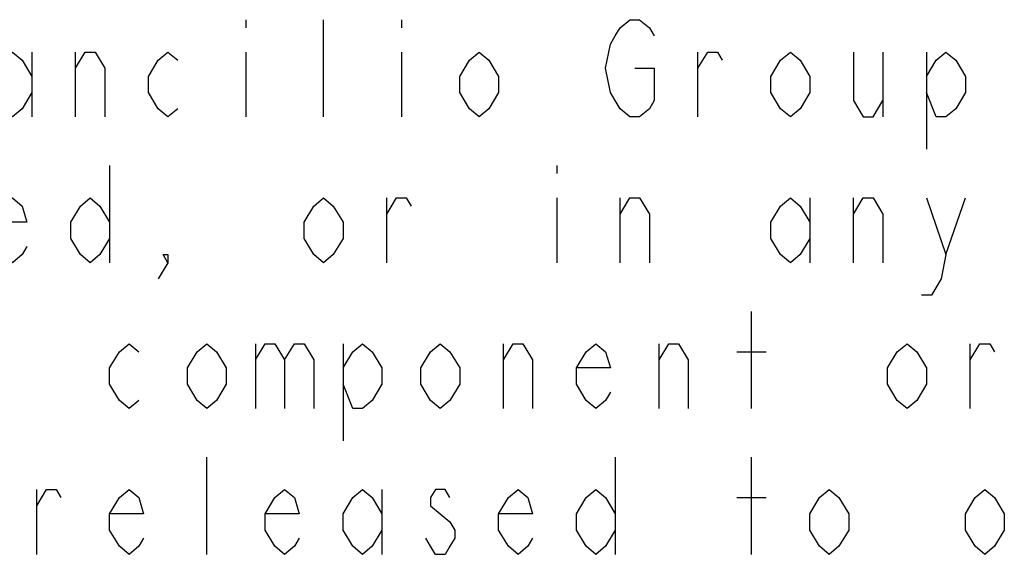
# Model space of a CAD drawing. Units: millimetres. Extents: x 0 to 420, y 0 to 297.
# Drawn here: x 258 to 269, y 13 to 19 of the extents above; entities that cross this region are included whole.
import ezdxf

# ---------------------------------------------------------------- set-up
doc = ezdxf.new("R2010")
doc.units = ezdxf.units.MM
doc.header["$LTSCALE"] = 23.1
doc.layers.get('0').update_dxf_attribs({"linetype": 'CONTINUOUS'})

# ---------------------------------------------------------------- blocks, each defined once
blk = doc.blocks.new('SYMBOL_27_BL0', base_point=(318, 147))
at = {"color": 9, "linetype": 'CONTINUOUS'}
for p, q in [((260.664, 18.644), (260.664, 18.553)), ((261.544, 17.544), (261.544, 18.644)), ((262.424, 18.644), (262.424, 18.553)), ((258.244, 18.278), (258.244, 17.544)), ((258.739, 17.544), (258.739, 18.278)), ((260.664, 18.278), (260.664, 17.544)), ((262.424, 18.278), (262.424, 17.544)), ((265.779, 17.544), (265.779, 18.278)), ((267.869, 18.278), (267.869, 17.544)), ((268.364, 18.278), (268.364, 17.178)), ((259.124, 16.994), (259.124, 15.894)), ((264.184, 16.994), (264.184, 16.903)), ((262.259, 15.894), (262.259, 16.628)), ((264.184, 16.628), (264.184, 15.894)), ((264.899, 15.894), (264.899, 16.628)), ((267.044, 16.628), (267.044, 15.894)), ((267.539, 15.894), (267.539, 16.628)), ((268.584, 15.986), (268.804, 16.628)), ((266.384, 14.244), (266.384, 15.344)), ((260.774, 14.978), (260.774, 14.244)), ((261.764, 14.978), (261.764, 13.878)), ((263.579, 14.244), (263.579, 14.978)), ((265.339, 14.244), (265.339, 14.978)), ((268.859, 14.244), (268.859, 14.978)), ((266.219, 14.886), (266.549, 14.886)), ((260.224, 12.594), (260.224, 13.694)), ((264.844, 13.694), (264.844, 12.594)), ((266.384, 12.594), (266.384, 13.694)), ((258.299, 12.594), (258.299, 13.328)), ((262.204, 13.328), (262.204, 12.594)), ((266.219, 13.236), (266.549, 13.236))]:
    blk.add_line(p, q, dxfattribs=at)
for points in [[(265.064, 18.094), (265.284, 18.094), (265.284, 17.728), (265.229, 17.636), (265.119, 17.544), (265.009, 17.544), (264.899, 17.636), (264.844, 17.728), (264.789, 17.819), (264.734, 18.094), (264.789, 18.369), (264.844, 18.461), (264.899, 18.553), (265.009, 18.644), (265.119, 18.644), (265.229, 18.553), (265.284, 18.461)], [(258.244, 17.819), (258.134, 17.636), (258.024, 17.544), (257.914, 17.636), (257.804, 17.819), (257.804, 18.003), (257.914, 18.186), (258.024, 18.278), (258.134, 18.186), (258.244, 18.003)], [(258.739, 18.094), (258.849, 18.278), (258.959, 18.278), (259.069, 18.094), (259.069, 17.544)], [(259.894, 17.636), (259.784, 17.544), (259.674, 17.636), (259.564, 17.819), (259.564, 18.003), (259.674, 18.186), (259.784, 18.278), (259.894, 18.186)], [(263.524, 17.819), (263.414, 17.636), (263.304, 17.544), (263.194, 17.636), (263.084, 17.819), (263.084, 18.003), (263.194, 18.186), (263.304, 18.278), (263.414, 18.186), (263.524, 18.003), (263.524, 17.819)], [(265.779, 18.094), (265.889, 18.278), (265.999, 18.278), (266.054, 18.186)], [(267.044, 17.819), (266.934, 17.636), (266.824, 17.544), (266.714, 17.636), (266.604, 17.819), (266.604, 18.003), (266.714, 18.186), (266.824, 18.278), (266.934, 18.186), (267.044, 18.003), (267.044, 17.819)], [(267.539, 18.278), (267.539, 17.728), (267.649, 17.544), (267.759, 17.544), (267.869, 17.728)], [(268.364, 18.003), (268.474, 18.186), (268.584, 18.278), (268.694, 18.186), (268.804, 18.003), (268.804, 17.819), (268.694, 17.636), (268.584, 17.544), (268.474, 17.544), (268.364, 17.819)], [(258.189, 16.078), (258.134, 15.986), (258.024, 15.894), (257.914, 15.986), (257.804, 16.169), (257.804, 16.353), (257.914, 16.536), (258.024, 16.628), (258.134, 16.536), (258.189, 16.353), (257.804, 16.353)], [(259.124, 16.169), (259.014, 15.986), (258.904, 15.894), (258.794, 15.986), (258.684, 16.169), (258.684, 16.353), (258.794, 16.536), (258.904, 16.628), (259.014, 16.536), (259.124, 16.353)], [(261.764, 16.169), (261.654, 15.986), (261.544, 15.894), (261.434, 15.986), (261.324, 16.169), (261.324, 16.353), (261.434, 16.536), (261.544, 16.628), (261.654, 16.536), (261.764, 16.353), (261.764, 16.169)], [(262.259, 16.444), (262.369, 16.628), (262.479, 16.628), (262.534, 16.536)], [(264.899, 16.444), (265.009, 16.628), (265.119, 16.628), (265.229, 16.444), (265.229, 15.894)], [(267.044, 16.169), (266.934, 15.986), (266.824, 15.894), (266.714, 15.986), (266.604, 16.169), (266.604, 16.353), (266.714, 16.536), (266.824, 16.628), (266.934, 16.536), (267.044, 16.353)], [(267.539, 16.444), (267.649, 16.628), (267.759, 16.628), (267.869, 16.444), (267.869, 15.894)], [(268.364, 16.628), (268.584, 15.986), (268.529, 15.711), (268.419, 15.528), (268.309, 15.528)], [(259.784, 15.894), (259.729, 15.986), (259.784, 15.986), (259.784, 15.894), (259.674, 15.711)], [(259.454, 14.336), (259.344, 14.244), (259.234, 14.336), (259.124, 14.519), (259.124, 14.703), (259.234, 14.886), (259.344, 14.978), (259.454, 14.886)], [(260.444, 14.519), (260.334, 14.336), (260.224, 14.244), (260.114, 14.336), (260.004, 14.519), (260.004, 14.703), (260.114, 14.886), (260.224, 14.978), (260.334, 14.886), (260.444, 14.703), (260.444, 14.519)], [(260.774, 14.794), (260.884, 14.978), (260.994, 14.978), (261.104, 14.794), (261.104, 14.244)], [(261.104, 14.794), (261.214, 14.978), (261.324, 14.978), (261.434, 14.794), (261.434, 14.244)], [(261.764, 14.703), (261.874, 14.886), (261.984, 14.978), (262.094, 14.886), (262.204, 14.703), (262.204, 14.519), (262.094, 14.336), (261.984, 14.244), (261.874, 14.244), (261.764, 14.519)], [(263.084, 14.519), (262.974, 14.336), (262.864, 14.244), (262.754, 14.336), (262.644, 14.519), (262.644, 14.703), (262.754, 14.886), (262.864, 14.978), (262.974, 14.886), (263.084, 14.703), (263.084, 14.519)], [(263.579, 14.794), (263.689, 14.978), (263.799, 14.978), (263.909, 14.794), (263.909, 14.244)], [(264.789, 14.428), (264.734, 14.336), (264.624, 14.244), (264.514, 14.336), (264.404, 14.519), (264.404, 14.703), (264.514, 14.886), (264.624, 14.978), (264.734, 14.886), (264.789, 14.703), (264.404, 14.703)], [(265.339, 14.794), (265.449, 14.978), (265.559, 14.978), (265.669, 14.794), (265.669, 14.244)], [(268.364, 14.519), (268.254, 14.336), (268.144, 14.244), (268.034, 14.336), (267.924, 14.519), (267.924, 14.703), (268.034, 14.886), (268.144, 14.978), (268.254, 14.886), (268.364, 14.703), (268.364, 14.519)], [(268.859, 14.794), (268.969, 14.978), (269.079, 14.978), (269.134, 14.886)], [(258.299, 13.144), (258.409, 13.328), (258.519, 13.328), (258.574, 13.236)], [(259.509, 12.778), (259.454, 12.686), (259.344, 12.594), (259.234, 12.686), (259.124, 12.869), (259.124, 13.053), (259.234, 13.236), (259.344, 13.328), (259.454, 13.236), (259.509, 13.053), (259.124, 13.053)], [(261.269, 12.778), (261.214, 12.686), (261.104, 12.594), (260.994, 12.686), (260.884, 12.869), (260.884, 13.053), (260.994, 13.236), (261.104, 13.328), (261.214, 13.236), (261.269, 13.053), (260.884, 13.053)], [(262.204, 12.869), (262.094, 12.686), (261.984, 12.594), (261.874, 12.686), (261.764, 12.869), (261.764, 13.053), (261.874, 13.236), (261.984, 13.328), (262.094, 13.236), (262.204, 13.053)], [(262.974, 13.236), (262.919, 13.328), (262.809, 13.328), (262.754, 13.236), (262.754, 13.144), (262.864, 13.053), (262.974, 12.961), (263.029, 12.869), (263.029, 12.778), (262.974, 12.686), (262.919, 12.594), (262.809, 12.594), (262.754, 12.686), (262.699, 12.778)], [(263.909, 12.778), (263.854, 12.686), (263.744, 12.594), (263.634, 12.686), (263.524, 12.869), (263.524, 13.053), (263.634, 13.236), (263.744, 13.328), (263.854, 13.236), (263.909, 13.053), (263.524, 13.053)], [(264.844, 12.869), (264.734, 12.686), (264.624, 12.594), (264.514, 12.686), (264.404, 12.869), (264.404, 13.053), (264.514, 13.236), (264.624, 13.328), (264.734, 13.236), (264.844, 13.053)], [(267.484, 12.869), (267.374, 12.686), (267.264, 12.594), (267.154, 12.686), (267.044, 12.869), (267.044, 13.053), (267.154, 13.236), (267.264, 13.328), (267.374, 13.236), (267.484, 13.053), (267.484, 12.869)], [(269.244, 12.869), (269.134, 12.686), (269.024, 12.594), (268.914, 12.686), (268.804, 12.869), (268.804, 13.053), (268.914, 13.236), (269.024, 13.328), (269.134, 13.236), (269.244, 13.053), (269.244, 12.869)]]:
    blk.add_lwpolyline(points, dxfattribs=at)

msp = doc.modelspace()

# ---------------------------------------------------------------- block references
at = {"color": 2, "linetype": 'CONTINUOUS'}
msp.add_blockref('SYMBOL_27_BL0', (318, 147), dxfattribs=at)

doc.saveas('drawing.dxf')
